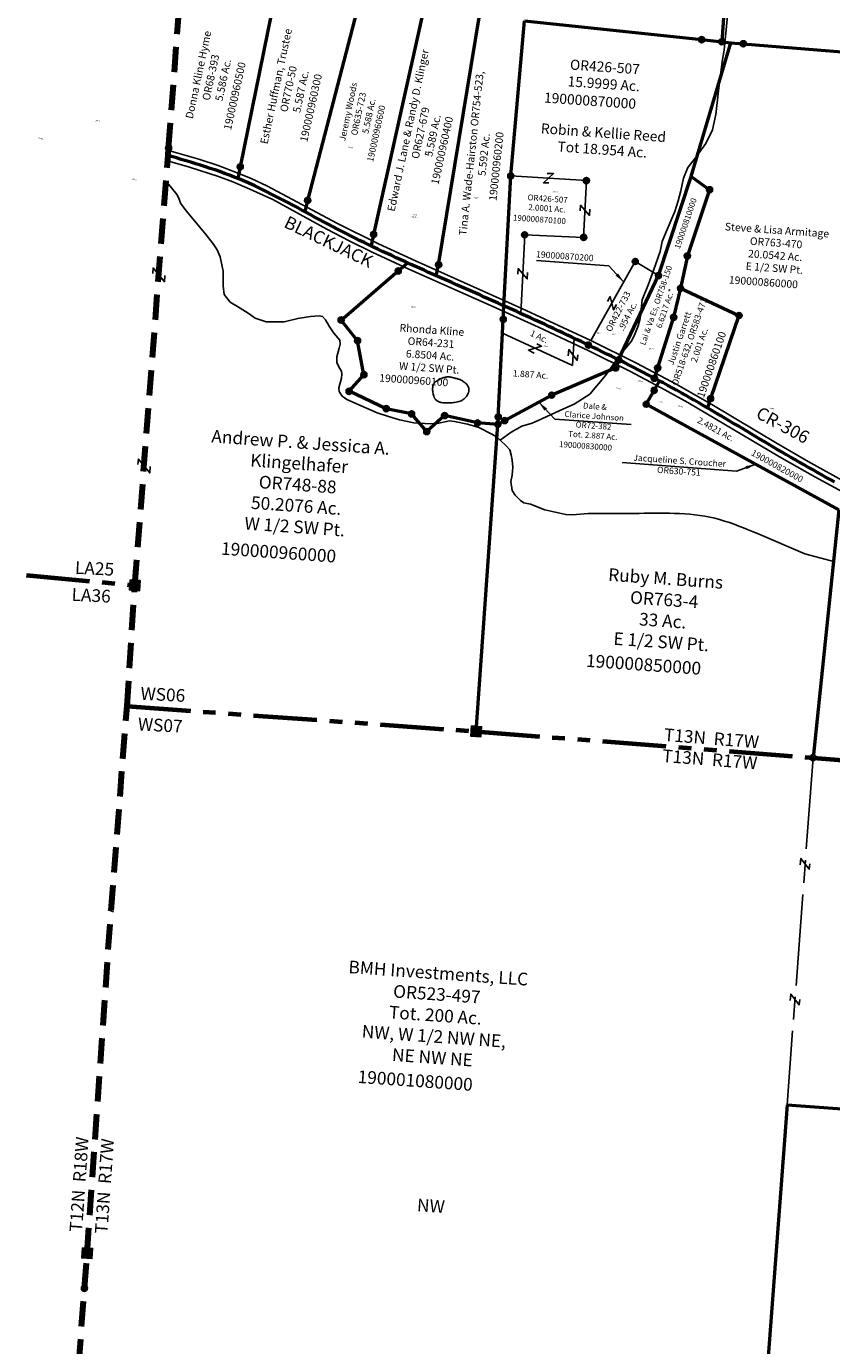
# Model space of a CAD drawing. Units: feet. Extents: x 1964012 to 1998722, y 505440 to 541031.
# Drawn here: x 1965685 to 1968859, y 532549 to 537750 of the extents above; entities that cross this region are included whole.
import ezdxf

# ---------------------------------------------------------------- set-up
doc = ezdxf.new("R2010")
doc.units = ezdxf.units.FT
doc.header["$MEASUREMENT"] = 0
for name, pattern in [('ACAD_ISO08W100', [36, 24, -3, 6, -3]), ('DASHED2', [0.375, 0.25, -0.125]), ('PHANTOM2', [1.25, 0.625, -0.125, 0.125, -0.125, 0.125, -0.125])]:
    doc.linetypes.add(name, pattern=pattern)
doc.layers.add('ADDRESS', color=6, linetype='Continuous', plot=False)
for name, color, linetype in [('MONUMENT IRON PIN', 7, 'Continuous'), ('MONUMENT STONE', 7, 'Continuous'), ('OWNER', 7, 'Continuous'), ('PARCEL NUMBER', 211, 'Continuous'), ('ROAD', 7, 'Continuous'), ('ROAD NAME and NUMBER', 80, 'Continuous'), ('SECTION NUMBER', 42, 'Continuous'), ('TIE-IN', 7, 'Continuous'), ('TOWNSHIP and RANGE', 4, 'Continuous'), ('TRACT LINE', 5, 'ACAD_ISO08W100'), ('WATER POND & LAKE', 4, 'Continuous'), ('WATER STREAM & RIVER', 4, 'Continuous')]:
    doc.layers.add(name, color=color, linetype=linetype)
doc.layers.add('MONUMENT IRON PIN HATCH', color=7, linetype='Continuous', true_color=0xffffff)
doc.layers.add('MONUMENT STONE HATCH', color=7, linetype='Continuous', true_color=0xffffff)
for name, color, linetype, lineweight in [('PROPERTY LINE', 1, 'Continuous', 50), ('SECTION LINE', 3, 'PHANTOM2', 70), ('TOWNSHIP LINE', 6, 'DASHED2', 90)]:
    doc.layers.add(name, color=color, linetype=linetype, lineweight=lineweight)
doc.styles.add('BOLD', font='romand.shx', dxfattribs={"height": 50})
doc.styles.get("Standard").update_dxf_attribs({"font": 'romans.shx', "height": 40})
doc.dimstyles.new('STANDARD$7', dxfattribs={"dimtxt": 40, "dimasz": 40, "dimexe": 0.18, "dimexo": 0.0625, "dimgap": 0.09, "dimtad": 0, "dimdec": 0, "dimlfac": 400, "dimzin": 0, "dimdsep": 46, "dimtxsty": 'Standard', "dimcen": 0.09, "dimse1": 1, "dimse2": 1, "dimsd1": 1, "dimsd2": 1, "dimadec": 0, "dimazin": 0, "dimtfac": 1, "dimtdec": 0, "dimtix": 1, "dimtofl": 0, "dimtmove": 0, "dimatfit": 3, "dimfxl": 1, "dimtolj": 1, "dimtzin": 0, "dimarcsym": 0})

# ---------------------------------------------------------------- blocks, each defined once
blk = doc.blocks.new('A$C76C71EF7')
at = {"layer": 'MONUMENT STONE HATCH', "ltscale": 400}
blk.add_hatch(color=256, dxfattribs=at).paths.add_polyline_path([(-18.6, 21.3), (21.3, 18.6), (18.6, -21.3), (-21.3, -18.6)])
at = {"layer": 'MONUMENT STONE', "ltscale": 400}
blk.add_lwpolyline([(-18.6, 21.3), (21.3, 18.6), (18.6, -21.3), (-21.3, -18.6)], close=True, dxfattribs=at)
blk.add_point((0, 0), dxfattribs=at)

msp = doc.modelspace()

# ---------------------------------------------------------------- hatches: boundary and pattern name
at = {"layer": 'MONUMENT IRON PIN HATCH', "ltscale": 400}
h = msp.add_hatch(color=256, dxfattribs=at)
h.dxf.hatch_style = 1
edge = h.paths.add_edge_path()
edge.add_arc((1968346.9, 537697.5), 12, 0, 360)
h = msp.add_hatch(color=256, dxfattribs=at)
h.dxf.hatch_style = 1
edge = h.paths.add_edge_path()
edge.add_arc((1968426.4, 537689), 12, 0, 360)
h = msp.add_hatch(color=256, dxfattribs=at)
h.dxf.hatch_style = 1
edge = h.paths.add_edge_path()
edge.add_arc((1968511, 537681.2), 12, 0, 360)
h = msp.add_hatch(color=256, dxfattribs=at)
h.dxf.hatch_style = 1
edge = h.paths.add_edge_path()
edge.add_arc((1966245.3, 537270.1), 12, 0, 360)
h = msp.add_hatch(color=256, dxfattribs=at)
h.dxf.hatch_style = 1
edge = h.paths.add_edge_path()
edge.add_arc((1966527.6, 537196.2), 12, 0, 360)
h = msp.add_hatch(color=256, dxfattribs=at)
h.dxf.hatch_style = 1
edge = h.paths.add_edge_path()
edge.add_arc((1967594.2, 537160.4), 12, 0, 360)
h = msp.add_hatch(color=256, dxfattribs=at)
h.dxf.hatch_style = 1
edge = h.paths.add_edge_path()
edge.add_arc((1967892.4, 537142.1), 12, 0, 360)
h = msp.add_hatch(color=256, dxfattribs=at)
h.dxf.hatch_style = 1
edge = h.paths.add_edge_path()
edge.add_arc((1968378.2, 537105.8), 12, 0, 360)
h = msp.add_hatch(color=256, dxfattribs=at)
h.dxf.hatch_style = 1
edge = h.paths.add_edge_path()
edge.add_arc((1966793.4, 537064), 12, 0, 360)
h = msp.add_hatch(color=256, dxfattribs=at)
h.dxf.hatch_style = 1
edge = h.paths.add_edge_path()
edge.add_arc((1967053.5, 536929.6), 12, 0, 360)
h = msp.add_hatch(color=256, dxfattribs=at)
h.dxf.hatch_style = 1
edge = h.paths.add_edge_path()
edge.add_arc((1967649.2, 536928.1), 12, 0, 360)
h = msp.add_hatch(color=256, dxfattribs=at)
h.dxf.hatch_style = 1
edge = h.paths.add_edge_path()
edge.add_arc((1967881.7, 536918.1), 12, 0, 360)
h = msp.add_hatch(color=256, dxfattribs=at)
h.dxf.hatch_style = 1
edge = h.paths.add_edge_path()
edge.add_arc((1968290.6, 536844.9), 12, 0, 360)
h = msp.add_hatch(color=256, dxfattribs=at)
h.dxf.hatch_style = 1
edge = h.paths.add_edge_path()
edge.add_arc((1967150.5, 536786), 12, 0, 360)
h = msp.add_hatch(color=256, dxfattribs=at)
h.dxf.hatch_style = 1
edge = h.paths.add_edge_path()
edge.add_arc((1967309.9, 536810.4), 12, 0, 360)
h = msp.add_hatch(color=256, dxfattribs=at)
h.dxf.hatch_style = 1
edge = h.paths.add_edge_path()
edge.add_arc((1968085, 536822.9), 12, 0, 360)
h = msp.add_hatch(color=256, dxfattribs=at)
h.dxf.hatch_style = 1
edge = h.paths.add_edge_path()
edge.add_arc((1968176.7, 536767.5), 12, 0, 360)
h = msp.add_hatch(color=256, dxfattribs=at)
h.dxf.hatch_style = 1
edge = h.paths.add_edge_path()
edge.add_arc((1968263.5, 536717.4), 12, 0, 360)
h = msp.add_hatch(color=256, dxfattribs=at)
h.dxf.hatch_style = 1
edge = h.paths.add_edge_path()
edge.add_arc((1966925.3, 536592.2), 12, 0, 360)
h = msp.add_hatch(color=256, dxfattribs=at)
h.dxf.hatch_style = 1
edge = h.paths.add_edge_path()
edge.add_arc((1967564.8, 536595.4), 12, 0, 360)
h = msp.add_hatch(color=256, dxfattribs=at)
h.dxf.hatch_style = 1
edge = h.paths.add_edge_path()
edge.add_arc((1968236.4, 536603.2), 12, 0, 360)
h = msp.add_hatch(color=256, dxfattribs=at)
h.dxf.hatch_style = 1
edge = h.paths.add_edge_path()
edge.add_arc((1968494, 536610), 12, 0, 360)
h = msp.add_hatch(color=256, dxfattribs=at)
h.dxf.hatch_style = 1
edge = h.paths.add_edge_path()
edge.add_arc((1966990.3, 536510.7), 12, 0, 360)
h = msp.add_hatch(color=256, dxfattribs=at)
h.dxf.hatch_style = 1
edge = h.paths.add_edge_path()
edge.add_arc((1967900.3, 536493.5), 12, 0, 360)
h = msp.add_hatch(color=256, dxfattribs=at)
h.dxf.hatch_style = 1
edge = h.paths.add_edge_path()
edge.add_arc((1968019.6, 536435.1), 12, 0, 360)
h = msp.add_hatch(color=256, dxfattribs=at)
h.dxf.hatch_style = 1
edge = h.paths.add_edge_path()
edge.add_arc((1967015.3, 536376.6), 12, 0, 360)
h = msp.add_hatch(color=256, dxfattribs=at)
h.dxf.hatch_style = 1
edge = h.paths.add_edge_path()
edge.add_arc((1968008.3, 536403.4), 12, 0, 360)
h = msp.add_hatch(color=256, dxfattribs=at)
h.dxf.hatch_style = 1
edge = h.paths.add_edge_path()
edge.add_arc((1968160.5, 536362.7), 12, 0, 360)
h = msp.add_hatch(color=256, dxfattribs=at)
h.dxf.hatch_style = 1
edge = h.paths.add_edge_path()
edge.add_arc((1968173.4, 536403.5), 12, 0, 360)
h = msp.add_hatch(color=256, dxfattribs=at)
h.dxf.hatch_style = 1
edge = h.paths.add_edge_path()
edge.add_arc((1966956.7, 536311.1), 12, 0, 360)
h = msp.add_hatch(color=256, dxfattribs=at)
h.dxf.hatch_style = 1
edge = h.paths.add_edge_path()
edge.add_arc((1968159.6, 536314.5), 12, 0, 360)
h = msp.add_hatch(color=256, dxfattribs=at)
h.dxf.hatch_style = 1
edge = h.paths.add_edge_path()
edge.add_arc((1967756, 536296), 12, 0, 360)
h = msp.add_hatch(color=256, dxfattribs=at)
h.dxf.hatch_style = 1
edge = h.paths.add_edge_path()
edge.add_arc((1968128.2, 536260.4), 12, 0, 360)
h = msp.add_hatch(color=256, dxfattribs=at)
h.dxf.hatch_style = 1
edge = h.paths.add_edge_path()
edge.add_arc((1968382.1, 536282.7), 12, 0, 360)
h = msp.add_hatch(color=256, dxfattribs=at)
h.dxf.hatch_style = 1
edge = h.paths.add_edge_path()
edge.add_arc((1967103.7, 536242.7), 12, 0, 360)
h = msp.add_hatch(color=256, dxfattribs=at)
h.dxf.hatch_style = 1
edge = h.paths.add_edge_path()
edge.add_arc((1967203.4, 536222), 12, 0, 360)
h = msp.add_hatch(color=256, dxfattribs=at)
h.dxf.hatch_style = 1
edge = h.paths.add_edge_path()
edge.add_arc((1967333.2, 536215.4), 12, 0, 360)
h = msp.add_hatch(color=256, dxfattribs=at)
h.dxf.hatch_style = 1
edge = h.paths.add_edge_path()
edge.add_arc((1967544.8, 536210), 12, 0, 360)
h = msp.add_hatch(color=256, dxfattribs=at)
h.dxf.hatch_style = 1
edge = h.paths.add_edge_path()
edge.add_arc((1967263, 536152.4), 12, 0, 360)
h = msp.add_hatch(color=256, dxfattribs=at)
h.dxf.hatch_style = 1
edge = h.paths.add_edge_path()
edge.add_arc((1967463.2, 536186.6), 12, 0, 360)
h = msp.add_hatch(color=256, dxfattribs=at)
h.dxf.hatch_style = 1
edge = h.paths.add_edge_path()
edge.add_arc((1967543.3, 536180.9), 12, 0, 360)
h = msp.add_hatch(color=256, dxfattribs=at)
h.dxf.hatch_style = 1
edge = h.paths.add_edge_path()
edge.add_arc((1967570.6, 536195.7), 12, 0, 360)
h = msp.add_hatch(color=256, dxfattribs=at)
h.dxf.hatch_style = 1
edge = h.paths.add_edge_path()
edge.add_arc((1968786, 534866.4), 12, 0, 360)
h = msp.add_hatch(color=256, dxfattribs=at)
h.dxf.hatch_style = 1
edge = h.paths.add_edge_path()
edge.add_arc((1965913.3, 532774.8), 12, 0, 360)

# ---------------------------------------------------------------- linework, layer by layer
at = {"layer": 'MONUMENT IRON PIN', "ltscale": 400}
for centre in [(1968346.9, 537697.5), (1968426.4, 537689), (1968511, 537681.2), (1966245.3, 537270.1), (1966527.6, 537196.2), (1967594.2, 537160.4), (1967892.4, 537142.1), (1968378.2, 537105.8), (1966793.4, 537064), (1967053.5, 536929.6), (1967649.2, 536928.1), (1967881.7, 536918.1), (1968290.6, 536844.9), (1967150.5, 536786), (1967309.9, 536810.4), (1968085, 536822.9), (1968176.7, 536767.5), (1968263.5, 536717.4), (1966925.3, 536592.2), (1967564.8, 536595.4), (1968236.4, 536603.2), (1968494, 536610), (1966990.3, 536510.7), (1967900.3, 536493.5), (1968019.6, 536435.1), (1967015.3, 536376.6), (1968008.3, 536403.4), (1968160.5, 536362.7), (1968173.4, 536403.5), (1966956.7, 536311.1), (1968159.6, 536314.5), (1967756, 536296), (1968128.2, 536260.4), (1968382.1, 536282.7), (1967103.7, 536242.7), (1967203.4, 536222), (1967333.2, 536215.4), (1967544.8, 536210), (1967263, 536152.4), (1967463.2, 536186.6), (1967543.3, 536180.9), (1967570.6, 536195.7), (1968786, 534866.4), (1965913.3, 532774.8)]:
    msp.add_circle(centre, 12, dxfattribs=at)
at = {"layer": 'PROPERTY LINE'}
for p, q in [((1968545.1, 539360.2), (1968426.4, 537689)), ((1966665.7, 537875.2), (1966527.6, 537196.2)), ((1966994.7, 537841.3), (1966793.4, 537064)), ((1967249.8, 537815), (1967053.5, 536929.6)), ((1967309.9, 536810.4), (1967471.3, 537792.2)), ((1967594.2, 537160.4), (1967648.6, 537772)), ((1967648.6, 537772), (1968346.9, 537697.5)), ((1968304.9, 537158.2), (1968462.3, 537685.2)), ((1968346.9, 537697.5), (1968426.4, 537689)), ((1968426.4, 537689), (1968462.3, 537685.2)), ((1968462.3, 537685.2), (1968511, 537681.2)), ((1968511, 537681.2), (1968948.2, 537645.1)), ((1966527.6, 537196.2), (1966518.3, 537150.1)), ((1967567.6, 536648), (1967594.2, 537160.4)), ((1968176.7, 536767.5), (1968304.9, 537158.2)), ((1968304.9, 537158.2), (1968378.2, 537105.8)), ((1968378.2, 537105.8), (1968290.6, 536844.9)), ((1966793.4, 537064), (1966781.9, 537019.6)), ((1967053.5, 536929.6), (1967044, 536884.1)), ((1968290.6, 536844.9), (1968263.5, 536717.4)), ((1966925.3, 536592.2), (1967150.5, 536786)), ((1967150.5, 536786), (1967187.1, 536817.5)), ((1967300.8, 536766.5), (1967309.9, 536810.4)), ((1968019.6, 536435.1), (1968176.7, 536767.5)), ((1968263.5, 536717.4), (1968236.4, 536603.2)), ((1968263.5, 536717.4), (1968494, 536610)), ((1967564.8, 536595.4), (1967567.6, 536648)), ((1966990.3, 536510.7), (1966925.3, 536592.2)), ((1967562, 536540.5), (1967564.8, 536595.4)), ((1968236.4, 536603.2), (1968173.4, 536403.5)), ((1968494, 536610), (1968382.1, 536282.7)), ((1967544.8, 536210), (1967562, 536540.5)), ((1967015.3, 536376.6), (1966990.3, 536510.7)), ((1968019.6, 536435.1), (1968008.3, 536403.4)), ((1966956.7, 536311.1), (1967015.3, 536376.6)), ((1968008.3, 536403.4), (1967756, 536296)), ((1968173.4, 536403.5), (1968160.5, 536362.7)), ((1968159.6, 536314.5), (1968181.2, 536351.7)), ((1967103.7, 536242.7), (1966956.7, 536311.1)), ((1967756, 536296), (1967570.6, 536195.7)), ((1968128.2, 536260.4), (1968159.6, 536314.5)), ((1968382.1, 536282.7), (1968369.5, 536245.9)), ((1967203.4, 536222), (1967103.7, 536242.7)), ((1967263, 536152.4), (1967203.4, 536222)), ((1967333.2, 536215.4), (1967263, 536152.4)), ((1967463.2, 536186.6), (1967333.2, 536215.4)), ((1968888.4, 535843.3), (1968128.2, 536260.4)), ((1967458, 534970.4), (1967543.3, 536180.9)), ((1967543.3, 536180.9), (1967463.2, 536186.6)), ((1967543.3, 536180.9), (1967544.8, 536210)), ((1967570.6, 536195.7), (1967543.3, 536180.9)), ((1968683.7, 533497.8), (1968581.4, 532127.9)), ((1968683.7, 533497.8), (1969354.8, 533449.9))]:
    msp.add_line(p, q, dxfattribs=at)
at = {"layer": 'PROPERTY LINE', "ltscale": 15}
msp.add_line((1968888.4, 535843.3), (1968786, 534866.4), dxfattribs=at)
at = {"layer": 'PROPERTY LINE', "ltscale": 15, "flags": 128}
for points in [[(1967900.3, 536493.5), (1967871.6, 536507.2), (1967853.5, 536515.8), (1967835.4, 536524.4), (1967817.4, 536532.9), (1967799.3, 536541.5), (1967781.2, 536550), (1967763, 536558.4), (1967744.9, 536566.9), (1967726.8, 536575.3), (1967708.6, 536583.7), (1967690.4, 536592), (1967672.3, 536600.4), (1967654.1, 536608.7), (1967635.9, 536617), (1967617.7, 536625.3), (1967599.5, 536633.6), (1967581.2, 536641.8), (1967563, 536650), (1967544.8, 536658.2), (1967526.5, 536666.4), (1967508.3, 536674.6), (1967490, 536682.7), (1967471.7, 536690.9), (1967453.5, 536699), (1967435.2, 536707.1), (1967416.9, 536715.2), (1967398.6, 536723.3), (1967380.3, 536731.4), (1967362, 536739.5), (1967343.7, 536747.5), (1967325.4, 536755.6), (1967307.1, 536763.7), (1967288.9, 536771.8), (1967270.6, 536780), (1967252.3, 536788.1), (1967234.1, 536796.3), (1967215.8, 536804.5), (1967197.6, 536812.7), (1967179.4, 536821), (1967161.2, 536829.3), (1967143, 536837.6), (1967124.9, 536846), (1967106.7, 536854.4), (1967088.6, 536862.9), (1967070.5, 536871.5), (1967052.5, 536880), (1967034.4, 536888.7), (1967016.4, 536897.4), (1966998.5, 536906.2), (1966980.5, 536915.1), (1966962.6, 536924), (1966944.8, 536933), (1966927, 536942.1), (1966909.2, 536951.3), (1966891.5, 536960.5), (1966873.8, 536969.9), (1966856.1, 536979.3), (1966838.5, 536988.8), (1966821, 536998.3), (1966803.4, 537007.9), (1966785.8, 537017.4), (1966768.3, 537027), (1966750.7, 537036.5), (1966733.1, 537046), (1966715.4, 537055.3), (1966697.6, 537064.5), (1966585.8, 537120.8), (1966559, 537132.8), (1966540.7, 537140.8), (1966522.2, 537148.5), (1966503.7, 537156), (1966485.1, 537163.2), (1966466.3, 537170.3), (1966447.5, 537177.1), (1966428.7, 537183.7), (1966409.7, 537190.2), (1966390.7, 537196.5), (1966371.7, 537202.6), (1966352.6, 537208.5), (1966333.5, 537214.3), (1966314.3, 537220), (1966295.1, 537225.6), (1966275.9, 537231.1), (1966256.6, 537236.5), (1966243, 537240.2)], [(1968019.6, 536435.1), (1967991.1, 536449.2), (1967973.1, 536458.1), (1967955.2, 536466.9), (1967937.2, 536475.6), (1967919.2, 536484.4), (1967900.3, 536493.5)], [(1968160.5, 536362.7), (1968132.4, 536377.5), (1968114.6, 536386.7), (1968096.9, 536395.9), (1968079.1, 536405), (1968061.3, 536414.1), (1968043.4, 536423.1), (1968019.6, 536435.1)], [(1968870.9, 535953.8), (1968853.3, 535963.4), (1968835.8, 535973.1), (1968818.3, 535982.8), (1968800.9, 535992.5), (1968783.4, 536002.3), (1968766, 536012.2), (1968748.6, 536022), (1968731.3, 536032), (1968713.9, 536041.9), (1968696.6, 536052), (1968679.3, 536062), (1968662, 536072.1), (1968644.8, 536082.2), (1968627.6, 536092.4), (1968610.4, 536102.6), (1968593.2, 536112.8), (1968576, 536123), (1968558.8, 536133.3), (1968541.7, 536143.6), (1968524.5, 536153.8), (1968507.3, 536164.1), (1968490.2, 536174.4), (1968473, 536184.6), (1968455.8, 536194.9), (1968438.6, 536205.1), (1968421.4, 536215.3), (1968404.2, 536225.5), (1968387, 536235.6), (1968369.7, 536245.8), (1968352.5, 536255.8), (1968335.2, 536265.9), (1968317.8, 536275.9), (1968300.5, 536285.8), (1968283.1, 536295.6), (1968265.6, 536305.5), (1968248.2, 536315.2), (1968230.7, 536324.9), (1968213.1, 536334.4), (1968195.5, 536344), (1968181.2, 536351.7), (1968160.5, 536362.7)]]:
    msp.add_lwpolyline(points, dxfattribs=at)
at = {"layer": 'ROAD', "flags": 128}
for points in [[(1968923.8, 535947.9), (1968766.3, 536035), (1968645.2, 536105.2), (1968387.4, 536258.6), (1968248.4, 536337.9), (1968089.4, 536422.2), (1967910.1, 536510.9), (1967638.3, 536637.9), (1967218.3, 536825.3), (1967073, 536892.4), (1966911.8, 536972.5), (1966632.5, 537121.6), (1966570.6, 537149.5), (1966515.3, 537172.9), (1966440.4, 537200.8), (1966364.4, 537225.8), (1966244.6, 537260.2)], [(1966241.4, 537219.6), (1966327.9, 537195.2), (1966441.9, 537157.9), (1966498, 537136.7), (1966553.3, 537113.4), (1966656.6, 537066.8), (1966868.6, 536950), (1966957.5, 536904.2), (1967047.4, 536860.3), (1967192.6, 536793), (1967521.5, 536646.8), (1967703.6, 536564), (1967902.6, 536470.2), (1968063.9, 536390.3), (1968187.9, 536325.4), (1968292.8, 536267.1), (1968654.4, 536053.4), (1968793.2, 535973.9), (1968951.4, 535888)]]:
    msp.add_lwpolyline(points, dxfattribs=at)
at = {"layer": 'SECTION LINE', "ltscale": 400}
for p, q in [((1965684.6, 535586.6), (1966112.3, 535546.5)), ((1966081.7, 535069.6), (1967458, 534970.4)), ((1967458, 534970.4), (1968786, 534866.4)), ((1968786, 534866.4), (1969312.6, 534824.4))]:
    msp.add_line(p, q, dxfattribs=at)
at = {"layer": 'TIE-IN', "ltscale": 3}
for points in [[(1967738.2, 537170.2), (1967763.4, 537169.4), (1967723.2, 537133.2), (1967745, 537132.5)], [(1967868, 537023.3), (1967869, 537045), (1967904.6, 537004.4), (1967905.7, 537029.6)], [(1966231, 536768), (1966229.1, 536742.9), (1966184.4, 536797.3), (1966182.7, 536775.6)], [(1967660.4, 536779.6), (1967659.3, 536754.5), (1967623.7, 536795), (1967622.7, 536773.3)], [(1968011.7, 536654), (1967999.4, 536632), (1967985.8, 536684.3), (1967975.2, 536665.3)], [(1967696.9, 536498.9), (1967716.1, 536488.6), (1967664.1, 536474), (1967686.3, 536462.1)], [(1967820.9, 536450.9), (1967823.8, 536475.9), (1967856.5, 536432.9), (1967859, 536454.5)], [(1966124.6, 536022), (1966126.2, 536043.7), (1966170.9, 535989.3), (1966172.9, 536014.4)], [(1968735.6, 534444.7), (1968738.3, 534469.7), (1968771.3, 534426.9), (1968773.6, 534448.5)], [(1968733.6, 533913.4), (1968731.3, 533891.8), (1968698.3, 533934.6), (1968695.6, 533909.6)]]:
    msp.add_lwpolyline(points, dxfattribs=at)
at = {"layer": 'TOWNSHIP LINE', "ltscale": 400}
for p, q in [((1966245.3, 537270.1), (1966294.4, 537913.4)), ((1966243, 537240.2), (1966245.3, 537270.1)), ((1966112.3, 535546.5), (1966243, 537240.2)), ((1966081.7, 535069.6), (1966112.3, 535546.5)), ((1966018.4, 534264.7), (1966081.7, 535069.6)), ((1965924.3, 532913.2), (1966018.4, 534264.7)), ((1965913.3, 532774.8), (1965924.3, 532913.2)), ((1965891.3, 532474.6), (1965913.3, 532774.8))]:
    msp.add_line(p, q, dxfattribs=at)
at = {"layer": 'TRACT LINE', "ltscale": 15}
for p, q in [((1967892.4, 537142.1), (1967594.2, 537160.4)), ((1967881.7, 536918.1), (1967892.4, 537142.1)), ((1967633.6, 536618.1), (1967649.2, 536928.1)), ((1967649.2, 536928.1), (1967881.7, 536918.1)), ((1968085, 536822.9), (1967900.3, 536493.5)), ((1968176.7, 536767.5), (1968085, 536822.9)), ((1967562, 536540.5), (1967837.7, 536413.1)), ((1967837.7, 536413.1), (1967844, 536520.3)), ((1968786, 534866.4), (1968683.7, 533497.8))]:
    msp.add_line(p, q, dxfattribs=at)
at = {"layer": 'WATER POND & LAKE', "ltscale": 400}
msp.add_lwpolyline([(1967358.7, 536366.8), (1967359.7, 536366.6), (1967360.6, 536366.4), (1967361.4, 536366.2), (1967362, 536366.1), (1967362.5, 536365.9), (1967362.7, 536365.9), (1967363.1, 536365.8), (1967363.5, 536365.7), (1967363.7, 536365.6), (1967364.3, 536365.5), (1967365.5, 536365.2), (1967367, 536364.8), (1967368.7, 536364.4), (1967370.4, 536364), (1967371.2, 536363.8), (1967371.5, 536363.7), (1967372.2, 536363.5), (1967372.6, 536363.4), (1967373.2, 536363.3), (1967373.8, 536363.1), (1967375.4, 536362.7), (1967377.1, 536362.3), (1967379, 536361.8), (1967381.3, 536361.1), (1967383.8, 536360.4), (1967386.6, 536359.6), (1967389.7, 536358.7), (1967392.9, 536357.5), (1967396.3, 536356.1), (1967401, 536353.9), (1967403.4, 536352.5), (1967407.1, 536350.2), (1967410.6, 536347.7), (1967414, 536345), (1967417.2, 536342.1), (1967419.2, 536340.1), (1967422.6, 536336), (1967424.7, 536332.8), (1967426.5, 536329.6), (1967427.9, 536326.4), (1967428.8, 536323.1), (1967429.4, 536319.8), (1967429.5, 536316.5), (1967429.3, 536313.2), (1967428.8, 536309.9), (1967427.6, 536305.5), (1967426.8, 536303.2), (1967425.3, 536299.9), (1967423.6, 536296.7), (1967421.6, 536293.5), (1967419.3, 536290.3), (1967417.6, 536288.2), (1967413.8, 536284.2), (1967410.5, 536281.4), (1967407, 536278.8), (1967403.1, 536276.4), (1967401.1, 536275.3), (1967399, 536274.2), (1967394.5, 536272.4), (1967389.7, 536270.8), (1967384.8, 536269.5), (1967379.6, 536268.4), (1967372.6, 536267.2), (1967369, 536266.7), (1967363.6, 536266.1), (1967358.2, 536265.6), (1967352.7, 536265.3), (1967347.3, 536265.1), (1967343.7, 536265.1), (1967336.5, 536265.1), (1967331.2, 536265.4), (1967326, 536265.9), (1967321, 536266.8), (1967318.6, 536267.3), (1967316.2, 536268), (1967313.8, 536268.8), (1967311.6, 536269.6), (1967309.4, 536270.6), (1967307.2, 536271.7), (1967305.2, 536272.9), (1967303.3, 536274.2), (1967301.4, 536275.5), (1967299.7, 536277), (1967298.1, 536278.5), (1967296.6, 536280.2), (1967295.8, 536281.3), (1967294.1, 536283.7), (1967293.1, 536285.5), (1967292.2, 536287.4), (1967290.6, 536291.4), (1967289.4, 536295.5), (1967288.5, 536299.6), (1967288, 536302.4), (1967287, 536307.8), (1967286.5, 536311.7), (1967286.2, 536315.6), (1967286, 536319.3), (1967286.1, 536323), (1967286.4, 536326.5), (1967287, 536329.9), (1967287.7, 536333.1), (1967288.6, 536336), (1967290, 536339.4), (1967290.7, 536340.9), (1967291.9, 536342.8), (1967293.2, 536344.6), (1967294.8, 536346.1), (1967296.7, 536347.7), (1967298.2, 536348.8), (1967301.6, 536351.1), (1967304.5, 536352.9), (1967307.6, 536354.7), (1967314, 536358.2), (1967317.1, 536359.9), (1967320.2, 536361.4), (1967323.3, 536362.7), (1967326.5, 536363.9), (1967330.9, 536365.3), (1967333.2, 536365.9), (1967336.7, 536366.6), (1967340.2, 536367.2), (1967343.6, 536367.6), (1967346.8, 536367.9), (1967348.7, 536367.9), (1967352.1, 536367.9), (1967354.1, 536367.7), (1967355.9, 536367.4), (1967357.4, 536367.1), (1967358.7, 536366.8)], dxfattribs=at)
at = {"layer": 'WATER STREAM & RIVER', "ltscale": 400, "flags": 128}
for points in [[(1967552.2, 536118.2), (1967596.2, 536150.1), (1967638.3, 536174.1), (1967678.3, 536186.1), (1967716.3, 536202), (1967788.3, 536236), (1967844.3, 536260), (1967906.4, 536300), (1967968.4, 536373.9), (1968008.5, 536431), (1968019.6, 536446.9), (1968024.5, 536453.9), (1968068.6, 536507.9), (1968080.6, 536529.9), (1968096.6, 536569.9), (1968104.6, 536597.9), (1968112.7, 536671.9), (1968136.7, 536733.9), (1968158.7, 536791.9), (1968182.8, 536861.8), (1968190.8, 536901.8), (1968206.8, 536939.8), (1968240.9, 537019.8), (1968254.9, 537061.8), (1968265, 537101.8), (1968275, 537151.8), (1968293, 537193.8), (1968323.1, 537231.8), (1968363.1, 537287.8), (1968389.2, 537341.8), (1968403.2, 537401.8), (1968413.2, 537495.8), (1968427.3, 537611.8), (1968435.4, 537655.8), (1968449.4, 537791.8)], [(1966235.1, 537137.7), (1966238.7, 537135.1), (1966256.7, 537113.1), (1966278.6, 537085.1), (1966286.6, 537069.1), (1966292.6, 537053.1), (1966314.6, 537023.1), (1966388.5, 536935), (1966420.6, 536893), (1966436.5, 536869), (1966448.5, 536840.9), (1966460.5, 536784.9), (1966460.4, 536726.9), (1966464.4, 536692.9), (1966488.4, 536662.9), (1966516.4, 536644.9), (1966558.4, 536618.9), (1966586.4, 536598.9), (1966630.4, 536584.8), (1966670.4, 536584.8), (1966700.4, 536584.8), (1966754.4, 536598.7), (1966804.4, 536606.7), (1966838.4, 536608.7), (1966852.4, 536606.7), (1966864.4, 536592.7), (1966878.4, 536568.6), (1966896.4, 536540.6), (1966920.4, 536512.6), (1966922.3, 536496.6), (1966918.3, 536480.6), (1966908.3, 536446.6), (1966908.3, 536424.6), (1966918.3, 536404.6), (1966926.3, 536390.6), (1966928.3, 536378.6), (1966926.3, 536362.6), (1966916.3, 536324.6), (1966918.2, 536310.6), (1966930.2, 536292.6), (1966948.2, 536278.6), (1967004.2, 536254.5), (1967068.2, 536226.5), (1967112.2, 536212.5), (1967156.2, 536198.4), (1967212.2, 536186.4), (1967276.2, 536182.3), (1967304.2, 536184.3), (1967352.2, 536194.3), (1967372.2, 536192.3), (1967424.2, 536182.2), (1967468.2, 536168.2), (1967520.2, 536142.2), (1967540.2, 536130.2), (1967552.2, 536118.2)], [(1967552.2, 536118.2), (1967576.2, 536096.1), (1967590.2, 536080.1), (1967596.2, 536060.1), (1967600.2, 536040.1), (1967602.1, 536012.1), (1967600.1, 535980.1), (1967594.1, 535956.1), (1967600.1, 535920.1), (1967612.1, 535902.1), (1967632.1, 535880.1), (1967646.1, 535872), (1967672.1, 535866.1), (1967728.1, 535844), (1967764.1, 535836), (1967812, 535826), (1967838.1, 535823.9), (1967900.1, 535829.9), (1967900.1, 535829.9), (1967920.1, 535829.8), (1967940.1, 535829.7), (1967960.1, 535829.6), (1967980.1, 535829.5), (1968000.1, 535829.5), (1968020.1, 535829.5), (1968040.1, 535829.5), (1968060.1, 535829.6), (1968080.1, 535829.7), (1968100.1, 535829.8), (1968120.1, 535830.1), (1968140.1, 535830.3), (1968160.1, 535830.5), (1968180.1, 535830.7), (1968200.1, 535830.6), (1968220.1, 535830.4), (1968240.1, 535830), (1968260, 535829.2), (1968280, 535828.1), (1968299.9, 535826.5), (1968319.8, 535824.5), (1968339.7, 535822), (1968359.4, 535818.9), (1968379.1, 535815.1), (1968398.6, 535810.6), (1968417.9, 535805.5), (1968437.1, 535799.8), (1968456.1, 535793.6), (1968475, 535787), (1968493.7, 535780), (1968512.4, 535772.8), (1968530.9, 535765.4), (1968549.4, 535757.8), (1968567.5, 535750.4), (1968753.4, 535670.9), (1968871.5, 535638.9)]]:
    msp.add_lwpolyline(points, dxfattribs=at)

# ---------------------------------------------------------------- block references
at = {"layer": 'MONUMENT STONE', "ltscale": 10}
for p in [(1966112.3, 535546.5), (1967458, 534970.4), (1965924.3, 532913.2)]:
    msp.add_blockref('A$C76C71EF7', p, dxfattribs=at)

# ---------------------------------------------------------------- texts
at = {"layer": 'ADDRESS'}
for s, p in [('27920', (1965956.6, 537375.8)), ('27902', (1965730.9, 537306)), ('28116', (1966952.8, 537270.6)), ('27981', (1966099.7, 537144.7)), ('28310', (1967758.9, 537096)), ('28228', (1967448.3, 537073)), ('28211', (1967200, 536641.7)), ('28324', (1967933.3, 536539.1)), ('28330', (1967992.1, 536534)), ('28287', (1967723.1, 536486.3)), ('28350', (1968139.6, 536477.4)), ('28382', (1968284, 536470)), ('28359', (1968009.6, 536320.4)), ('28365', (1968096.3, 536349.6)), ('28379', (1968173.2, 536267.4)), ('28391', (1968254.4, 536249.5)), ('28444', (1968612.3, 536241.3))]:
    msp.add_text(s, height=5, rotation=356, dxfattribs=at).set_placement(p)
at = {"layer": 'ADDRESS', "char_height": 5, "width": 39.753, "attachment_point": 5, "rotation": 356}
for s, insert in [('28174\\PCABIN 2', (1967265.6, 537248.5)), ('28174\\PCABIN 1', (1967214, 537001.7))]:
    msp.add_mtext(s, dxfattribs=dict(at, insert=insert))
at = {"layer": 'OWNER', "attachment_point": 5}
for s, insert, char_height, width, rotation in [('Donna Kline Hyme\\POR68-393\\P5.586 Ac.', (1966415.2, 537548), 30, 432.67, 78), ('Esther Huffman, Trustee\\POR770-50\\P5.587 Ac.', (1966721.5, 537502.4), 30, 577.71, 78), ('Edward J. Lane & Randy D. Klinger\\POR627-679\\P5.589 Ac.', (1967241.9, 537328.9), 30, 945.434, 78), ('OR426-507\\P15.9999 Ac.', (1967962.9, 537551.7), 40, 669.903, 356), ('Tina A. Wade-Hairston OR754-523, 5.592 Ac.', (1967467.5, 537246.5), 30, 702.409, 83.9565), ('Jeremy Woods\\POR635-723\\P5.588 Ac.', (1966997.2, 537404.3), 25, 652.812, 78), ('Robin & Kellie Reed\\PTot 18.954 Ac.', (1967957.1, 537292.4), 40, 669.903, 356), ('OR426-507\\P2.0001 Ac.', (1967738.1, 537048.5), 23, 223.866, 356), ('Steve & Lisa Armitage\\POR763-470\\P20.0542 Ac.\\PE 1/2 SW Pt.', (1968638.5, 536868), 30, 685.085, 356), ('Lai & Va Es, OR758-150\\P6.6217 Ac.*', (1968187.9, 536642.9), 23, 471.269, 71), ('OR422-733\\P.954 Ac.', (1968038.9, 536615.1), 25, 223.694, 63.0425), ('Justin Garrett\\POR518-632, OR583-471\\P2.001 Ac.', (1968301.5, 536505.5), 25, 400.71, 70.9638), ('Rhonda Kline\\POR64-231\\P6.8504 Ac.\\PW 1/2 SW Pt.', (1967277.9, 536474.5), 30, 355.181, 356), ('1 Ac.', (1967705.3, 536523.7), 25, 163.014, 334.3772), ('1.887 Ac.', (1967672.3, 536374.5), 25, 209.201, 356), ('Dale &\\PClarice Johnson\\POR72-382\\PTot. 2.887 Ac.', (1967921.9, 536191.6), 23, 312.975, 356), ('2.4821 Ac.', (1968400.8, 536158.7), 25, 855.158, 331), ('Andrew P. & Jessica A. Klingelhafer \\POR748-88\\P50.2076 Ac.\\PW 1/2 SW Pt.', (1966753.8, 535937.3), 50, 1018.52, 356), ('Jacqueline S. Croucher\\POR630-751', (1968258.5, 536013.6), 25, 669.903, 356), ('Ruby M. Burns\\POR763-4\\P33 Ac.\\PE 1/2 SW Pt.', (1968195.9, 535442.1), 50, 669.903, 356), ('BMH Investments, LLC^JOR523-497\\PTot. 200 Ac.\\PNW, W 1/2 NW NE,\\PNE NW NE', (1967296.7, 533845), 50, 1443.135, 356), ('NW ', (1967279.1, 533093.7), 50, 273.204, 356)]:
    msp.add_mtext(s, dxfattribs=dict(at, insert=insert, char_height=char_height, width=width, rotation=rotation))
at = {"layer": 'PARCEL NUMBER', "ltscale": 400}
for s, height, rotation, p in [('190000960500', 30, 77.6002, (1966491.3, 537339.1)), ('190000960300', 30, 77.6002, (1966791.9, 537292.1)), ('190000870000', 40, 356, (1967724.2, 537449.7)), ('190000960600', 25, 77.6002, (1967051.5, 537214)), ('190000960400', 30, 77.6002, (1967308.9, 537124)), ('190000870100', 23, 356, (1967602.4, 536984.7)), ('190000870200', 25, 356, (1967693.3, 536839.4)), ('190000860000', 30, 356, (1968453.4, 536736.2)), ('190000960100', 30, 356, (1967074.9, 536349.7)), ('190000960000', 50, 356, (1966450.7, 535667.3)), ('190000850000', 50, 356, (1967889.7, 535225.2)), ('190001080000', 50, 356, (1966989.3, 533584.7))]:
    msp.add_text(s, height=height, rotation=rotation, dxfattribs=at).set_placement(p)
at = {"layer": 'PARCEL NUMBER'}
for s, height, rotation, p in [('190000960200', 30, 83.9565, (1967537.8, 537060.9)), ('190000810000', 23, 71, (1968260.2, 536870.5)), ('190000860100', 30, 70.9638, (1968355.4, 536282.9)), ('190000830000', 23, 356, (1967784.2, 536091.6)), ('190000820000', 25, 331, (1968539.5, 536060.8))]:
    msp.add_text(s, height=height, rotation=rotation, dxfattribs=at).set_placement(p)
at = {"layer": 'ROAD NAME and NUMBER', "char_height": 50, "width": 429.436, "attachment_point": 5, "style": 'BOLD'}
for s, insert, rotation in [('BLACKJACK', (1966873.8, 536895.3), 334.3772), ('CR-306', (1968664, 536172.4), 331.5552)]:
    msp.add_mtext(s, dxfattribs=dict(at, insert=insert, rotation=rotation))
at = {"layer": 'SECTION NUMBER'}
for s, p in [('LA25', (1965875.1, 535592)), ('LA36', (1965861.9, 535485.7)), ('WS06', (1966133.6, 535095.5)), ('WS07', (1966123.2, 534974.4))]:
    msp.add_text(s, height=50, rotation=357, dxfattribs=at).set_placement(p)
at = {"layer": 'TOWNSHIP and RANGE'}
for s, rotation, p in [('T13N  R17W', 355.4626, (1968196.7, 534933.1)), ('T13N  R17W', 355.4626, (1968190.1, 534850.1)), ('T12N  R18W', 86, (1965904.1, 532995.9)), ('T13N  R17W', 86, (1966004, 532988.9))]:
    msp.add_text(s, height=50, rotation=rotation, dxfattribs=at).set_placement(p)

# ---------------------------------------------------------------- leaders
at = {"layer": 'OWNER'}
for points in [[(1967704.8, 536268.3), (1967768, 536200.8), (1968069.3, 536179.7)], [(1968560.1, 536023.4), (1968484.1, 535996.9), (1968034, 536030.3)]]:
    msp.add_leader(points, dimstyle='STANDARD$7', override={"dimgap": 0.09, "dimtad": 0}, dxfattribs=at)
at = {"layer": 'PARCEL NUMBER', "ltscale": 400}
msp.add_leader([(1968039.6, 536742), (1967980.3, 536806.4), (1967695.4, 536826.3)], dimstyle='STANDARD$7', override={"dimgap": 0.09, "dimtad": 0}, dxfattribs=at)

doc.saveas('drawing.dxf')
